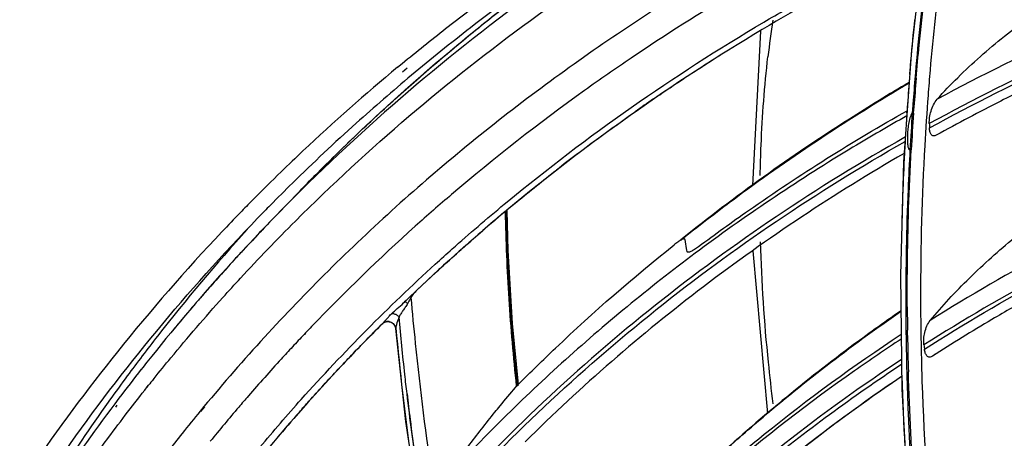
# Model space of a CAD drawing. Units: millimetres. Extents: x -2026 to 1814, y -759 to 1807.
# Drawn here: x -1388 to -1325, y 1428 to 1455 of the extents above; entities that cross this region are included whole.
import ezdxf

# ---------------------------------------------------------------- set-up
doc = ezdxf.new("R2010")
doc.units = ezdxf.units.MM
doc.header["$LTSCALE"] = 65.395
doc.layers.get('0').update_dxf_attribs({"linetype": 'CONTINUOUS'})

msp = doc.modelspace()

# ---------------------------------------------------------------- linework, layer by layer
at = {"linetype": 'Continuous'}
for p, q in [((-1340.994, 1454.424), (-1341.506, 1444.595)), ((-1364.13, 1452.131), (-1363.833, 1452.377)), ((-1363.814, 1451.836), (-1363.531, 1452.095)), ((-1331.65, 1449.219), (-1331.641, 1449.348)), ((-1331.648, 1449.219), (-1331.639, 1449.348)), ((-1331.292, 1449.431), (-1331.307, 1449.211)), ((-1331.279, 1449.558), (-1331.303, 1449.21)), ((-1331.283, 1449.559), (-1331.292, 1449.431)), ((-1331.228, 1449.206), (-1331.213, 1449.426)), ((-1331.213, 1449.426), (-1331.2, 1449.608)), ((-1331.211, 1449.426), (-1331.196, 1449.607)), ((-1331.615, 1447.762), (-1331.617, 1447.481)), ((-1331.455, 1446.864), (-1331.456, 1446.855)), ((-1331.455, 1446.875), (-1331.455, 1446.864)), ((-1331.45, 1446.874), (-1331.451, 1446.854)), ((-1370.351, 1444.26), (-1372.145, 1442.409)), ((-1357.328, 1443.4), (-1357.149, 1443.548)), ((-1357.155, 1443.024), (-1357.338, 1442.871)), ((-1357.135, 1443.005), (-1357.32, 1442.855)), ((-1346.052, 1441.125), (-1345.888, 1441.256)), ((-1341.479, 1440.421), (-1340.538, 1430.062)), ((-1363.64, 1437.219), (-1363.453, 1437.399)), ((-1363.64, 1437.219), (-1363.449, 1437.395)), ((-1365.403, 1435.486), (-1365.138, 1435.751)), ((-1365.397, 1435.481), (-1365.138, 1435.751)), ((-1364.273, 1435.543), (-1364.273, 1435.542)), ((-1364.273, 1435.542), (-1364.262, 1435.476)), ((-1364.273, 1435.542), (-1364.262, 1435.475)), ((-1370.018, 1435.181), (-1370.091, 1435.105)), ((-1370.008, 1435.173), (-1370.079, 1435.095)), ((-1364.262, 1435.476), (-1364.262, 1435.475)), ((-1364.262, 1435.475), (-1363.619, 1429.553)), ((-1331.71, 1435.312), (-1331.708, 1435.188)), ((-1331.708, 1435.188), (-1331.705, 1434.947)), ((-1331.706, 1435.312), (-1331.704, 1434.947)), ((-1331.613, 1435.252), (-1331.614, 1435.378)), ((-1331.609, 1435.034), (-1331.613, 1435.252)), ((-1331.608, 1435.034), (-1331.61, 1435.377)), ((-1331.66, 1432.709), (-1331.658, 1432.639)), ((-1331.65, 1432.708), (-1331.649, 1432.638)), ((-1380.099, 1431.751), (-1380.014, 1431.858)), ((-1380.096, 1431.749), (-1380.014, 1431.858)), ((-1379.705, 1432.244), (-1379.663, 1432.297)), ((-1379.696, 1432.237), (-1379.653, 1432.289)), ((-1356.606, 1431.726), (-1356.543, 1431.798)), ((-1356.543, 1431.798), (-1356.432, 1431.911)), ((-1356.543, 1431.798), (-1356.429, 1431.909)), ((-1382.503, 1430.906), (-1382.591, 1430.783)), ((-1382.037, 1430.589), (-1382.127, 1430.468)), ((-1376.481, 1430.498), (-1376.726, 1430.202)), ((-1376.453, 1430.478), (-1376.702, 1430.184)), ((-1363.619, 1429.553), (-1362.574, 1422.424))]:
    msp.add_line(p, q, dxfattribs=at)
for points in [[(-1330.726, 1459.537), (-1330.699, 1459.476), (-1330.683, 1459.412), (-1330.676, 1459.352), (-1330.678, 1459.3), (-1331.352, 1453.248)], [(-1331.352, 1453.248), (-1331.86, 1446.098), (-1332.065, 1438.873)], [(-1357.326, 1443.399), (-1357.25, 1443.465), (-1357.147, 1443.546)], [(-1356.429, 1431.909), (-1356.797, 1435.792), (-1357.077, 1440.453), (-1357.135, 1443.005)], [(-1332.065, 1438.873), (-1331.967, 1431.619), (-1331.566, 1424.338)], [(-1365.101, 1435.783), (-1365.087, 1435.796), (-1365.06, 1435.819), (-1365.028, 1435.842), (-1364.993, 1435.863), (-1364.954, 1435.882), (-1364.911, 1435.899), (-1364.866, 1435.911), (-1364.818, 1435.92), (-1364.768, 1435.923), (-1364.717, 1435.922), (-1364.664, 1435.915), (-1364.612, 1435.902), (-1364.56, 1435.883), (-1364.509, 1435.858), (-1364.46, 1435.826), (-1364.414, 1435.788), (-1364.372, 1435.743), (-1364.335, 1435.691), (-1364.304, 1435.633), (-1364.28, 1435.57), (-1364.273, 1435.543)]]:
    msp.add_lwpolyline(points, dxfattribs=at)
for centre, radius, start, end in [((-1278.615, 1350.068), 132.194, 124.75347, 127.70987), ((-1271.255, 1444.85), 69.714, 171.51619, 173.45468), ((-1280.091, 1351.99), 129.771, 127.71327, 129.8509), ((-1281.896, 1352.997), 128.802, 129.67669, 133.26175), ((-1168.071, 1437.98), 162.701, 175.07388, 175.64496), ((-1281.248, 1353.378), 127.963, 129.85136, 131.93923), ((-1165.697, 1438.001), 166.332, 175.28862, 175.46782), ((-1165.455, 1437.576), 166.26, 175.24136, 175.86697), ((-1167.782, 1437.851), 163.84, 175.24771, 175.88493), ((-1165.11, 1437.955), 166.921, 175.46808, 176.0864), ((-1275.377, 1344.659), 127.933, 124.4839, 125.12302), ((-1164.271, 1437.898), 167.762, 176.13053, 176.56954), ((-1164.236, 1437.49), 167.482, 175.98693, 176.78776), ((-1166.599, 1437.769), 165.026, 176.02575, 176.8382), ((-1282.453, 1354.717), 126.162, 131.93863, 134.47499), ((-1234.741, 1452.164), 95.55, 182.17637, 182.33947), ((-1163.631, 1437.86), 168.403, 176.56954, 177.00986), ((-1283.03, 1354.223), 127.133, 133.26818, 134.13042), ((-1277.02, 1346.908), 125.147, 127.19062, 127.95939), ((-1162.669, 1437.811), 169.366, 177.01028, 177.89677), ((-1283.514, 1354.721), 126.437, 134.13018, 135.29353), ((-1283.327, 1355.615), 124.909, 134.47794, 135.38477), ((-1283.912, 1355.117), 125.876, 135.29403, 135.8106), ((-1161.57, 1437.769), 170.466, 177.89651, 178.54533), ((-1283.61, 1355.896), 124.51, 135.38512, 135.64812), ((-1284.208, 1355.404), 125.464, 135.81048, 136.57762), ((-1282.303, 1355.388), 125.077, 135.91371, 136.74351), ((-1282.889, 1355.955), 124.261, 135.91366, 136.71496), ((-1278.547, 1348.798), 122.718, 129.9583, 130.78205), ((-1282.696, 1359.392), 122.784, 137.83854, 141.99807), ((-1285.136, 1356.269), 124.195, 136.57343, 141.25668), ((-1283.108, 1356.161), 123.961, 136.71516, 137.06765), ((-1283.24, 1356.285), 123.779, 137.06764, 137.47249), ((-1283.523, 1356.542), 123.397, 137.47208, 138.73364), ((-1279.971, 1350.392), 120.58, 132.81711, 133.81552), ((-1283.801, 1356.788), 123.026, 138.7341, 139.12644), ((-1160.655, 1437.715), 170.124, 180.07693, 180.55521), ((-1283.985, 1356.947), 122.783, 139.12633, 139.92524), ((-1158.533, 1437.33), 173.188, 180.17458, 180.66739), ((-1160.246, 1437.594), 171.383, 180.24288, 180.74106), ((-1284.147, 1357.084), 122.571, 139.92537, 140.32464), ((-1282.495, 1352.078), 120.692, 136.20833, 136.48403), ((-1364.758, 1435.421), 0.503, 102.38107, 102.97921), ((-1364.758, 1435.421), 0.503, 97.74731, 102.38036), ((-1364.758, 1435.421), 0.503, 92.867, 97.74538), ((-1364.758, 1435.422), 0.502, 88.0821, 92.86401), ((-1364.758, 1435.421), 0.503, 82.81796, 88.08121), ((-1364.758, 1435.423), 0.501, 80.75469, 82.81628), ((-1283.302, 1359.876), 122.008, 142.00189, 143.49457), ((-1282.652, 1352.227), 120.475, 136.53422, 137.05287), ((-1157.539, 1437.343), 174.182, 180.78827, 181.52454), ((-1158.995, 1437.613), 172.633, 180.85584, 181.62737), ((-1222.444, 1447.645), 108.924, 186.96966, 187.11185), ((-1286.089, 1357.047), 122.966, 141.26129, 145.60085), ((-1283.921, 1356.807), 122.924, 141.49566, 141.76886), ((-1283.503, 1360.026), 121.757, 143.49483, 144.39877), ((-1284.832, 1356.101), 121.65, 141.25037, 141.48326), ((-1283.742, 1360.196), 121.464, 144.46946, 147.25868), ((-1284.316, 1353.981), 119.789, 140.4838, 141.35116), ((-1282.15, 1352.497), 117.549, 138.65132, 139.72885), ((-1284.563, 1354.178), 119.473, 141.35101, 142.81554)]:
    msp.add_arc(centre, radius, start, end, dxfattribs=at)
for points, knots in [([(-1337.585, 1467.864), (-1340.839, 1466.186), (-1347.177, 1462.604), (-1356.167, 1456.534), (-1364.532, 1449.834), (-1369.689, 1444.944), (-1372.145, 1442.409)], [0, 0, 0, 0, 0.254847, 0.506089, 0.754268, 1, 1, 1, 1]), ([(-1370.651, 1442.328), (-1366.001, 1446.967), (-1355.832, 1455.619), (-1344.478, 1462.63), (-1338.524, 1465.749)], [0, 0, 0, 0, 0.49426, 1, 1, 1, 1]), ([(-1293.175, 1463.533), (-1299.627, 1462.093), (-1312.159, 1458.456), (-1324.082, 1453.132), (-1329.714, 1450.099)], [0, 0, 0, 0, 0.50823, 1, 1, 1, 1]), ([(-1293.644, 1462.196), (-1300.111, 1460.728), (-1312.666, 1457.026), (-1324.595, 1451.616), (-1330.222, 1448.536)], [0, 0, 0, 0, 0.50828, 1, 1, 1, 1]), ([(-1330.211, 1448.264), (-1324.6, 1451.346), (-1312.703, 1456.76), (-1300.179, 1460.471), (-1293.728, 1461.943)], [0, 0, 0, 0, 0.49173, 1, 1, 1, 1]), ([(-1363.833, 1452.377), (-1362.922, 1453.128), (-1359.217, 1456.1), (-1355.351, 1458.87), (-1352.371, 1460.834)], [0, 0, 0, 0, 0.248568, 1, 1, 1, 1]), ([(-1340.777, 1455.006), (-1339.842, 1455.558), (-1336.048, 1457.737), (-1332.148, 1459.731), (-1329.169, 1461.126)], [0, 0, 0, 0, 0.248236, 1, 1, 1, 1]), ([(-1329.168, 1460.757), (-1329.272, 1460.027), (-1329.667, 1457.099), (-1329.981, 1454.161), (-1330.172, 1451.951)], [0, 0, 0, 0, 0.249377, 1, 1, 1, 1]), ([(-1339.697, 1460.59), (-1343.257, 1458.633), (-1350.155, 1454.437), (-1359.817, 1447.269), (-1368.654, 1439.321), (-1373.979, 1433.511), (-1376.481, 1430.498)], [0, 0, 0, 0, 0.254983, 0.50612, 0.754172, 1, 1, 1, 1]), ([(-1331.244, 1459.766), (-1332.069, 1459.36), (-1335.331, 1457.714), (-1338.527, 1455.938), (-1340.875, 1454.537)], [0, 0, 0, 0, 0.25156, 1, 1, 1, 1]), ([(-1330.218, 1459.816), (-1330.313, 1459.116), (-1330.676, 1456.307), (-1330.965, 1453.488), (-1331.142, 1451.369)], [0, 0, 0, 0, 0.249399, 1, 1, 1, 1]), ([(-1331.059, 1451.425), (-1331, 1452.131), (-1330.747, 1454.947), (-1330.421, 1457.756), (-1330.136, 1459.856)], [0, 0, 0, 0, 0.250637, 1, 1, 1, 1]), ([(-1359.316, 1454.372), (-1358.87, 1454.734), (-1357.073, 1456.176), (-1355.238, 1457.571), (-1353.84, 1458.59)], [0, 0, 0, 0, 0.249308, 1, 1, 1, 1]), ([(-1359.247, 1454.429), (-1358.809, 1454.785), (-1357.043, 1456.201), (-1355.24, 1457.57), (-1353.867, 1458.572)], [0, 0, 0, 0, 0.249324, 1, 1, 1, 1]), ([(-1340.267, 1458.264), (-1341.036, 1457.829), (-1344.08, 1456.069), (-1347.055, 1454.19), (-1349.237, 1452.718)], [0, 0, 0, 0, 0.251372, 1, 1, 1, 1]), ([(-1357.149, 1443.548), (-1354.594, 1445.656), (-1349.278, 1449.692), (-1343.664, 1453.3), (-1340.777, 1455.006)], [0, 0, 0, 0, 0.496886, 1, 1, 1, 1]), ([(-1331.467, 1451.663), (-1331.443, 1451.955), (-1331.344, 1453.122), (-1331.232, 1454.288), (-1331.141, 1455.161)], [0, 0, 0, 0, 0.25026, 1, 1, 1, 1]), ([(-1329.714, 1450.099), (-1329.296, 1450.569), (-1328.403, 1451.5), (-1326.481, 1453.284), (-1324.923, 1454.532), (-1323.846, 1455.318)], [0, 0, 0, 0, 0.239952, 0.491485, 1, 1, 1, 1]), ([(-1366.497, 1448.07), (-1365.921, 1448.616), (-1363.587, 1450.783), (-1361.171, 1452.863), (-1359.316, 1454.372)], [0, 0, 0, 0, 0.24921, 1, 1, 1, 1]), ([(-1366.36, 1448.2), (-1365.789, 1448.739), (-1363.476, 1450.881), (-1361.083, 1452.937), (-1359.247, 1454.429)], [0, 0, 0, 0, 0.249222, 1, 1, 1, 1]), ([(-1340.875, 1454.537), (-1343.749, 1452.822), (-1349.333, 1449.194), (-1354.616, 1445.14), (-1357.155, 1443.024)], [0, 0, 0, 0, 0.50312, 1, 1, 1, 1]), ([(-1349.237, 1452.718), (-1350.237, 1452.043), (-1354.173, 1449.308), (-1357.956, 1446.353), (-1360.685, 1444.026)], [0, 0, 0, 0, 0.25162, 1, 1, 1, 1]), ([(-1347.81, 1450.112), (-1347.46, 1450.352), (-1346.053, 1451.309), (-1344.627, 1452.237), (-1343.547, 1452.918)], [0, 0, 0, 0, 0.249382, 1, 1, 1, 1]), ([(-1341.007, 1445.222), (-1340.995, 1445.873), (-1340.92, 1448.402), (-1340.729, 1450.929), (-1340.515, 1452.797)], [0, 0, 0, 0, 0.257012, 1, 1, 1, 1]), ([(-1331.514, 1451.162), (-1332.797, 1450.408), (-1337.825, 1447.328), (-1342.635, 1443.889), (-1346.072, 1441.128)], [0, 0, 0, 0, 0.252304, 1, 1, 1, 1]), ([(-1345.888, 1441.256), (-1344.761, 1442.156), (-1340.152, 1445.702), (-1335.285, 1448.911), (-1331.514, 1451.125)], [0, 0, 0, 0, 0.24795, 1, 1, 1, 1]), ([(-1297.063, 1450.57), (-1302.968, 1448.889), (-1314.392, 1444.815), (-1325.129, 1439.158), (-1330.165, 1435.992)], [0, 0, 0, 0, 0.507928, 1, 1, 1, 1]), ([(-1324.259, 1450.675), (-1324.726, 1450.445), (-1326.582, 1449.52), (-1328.415, 1448.55), (-1329.774, 1447.799)], [0, 0, 0, 0, 0.250958, 1, 1, 1, 1]), ([(-1330.303, 1450.335), (-1330.384, 1449.27), (-1330.667, 1444.993), (-1330.784, 1440.706), (-1330.779, 1437.487)], [0, 0, 0, 0, 0.249029, 1, 1, 1, 1]), ([(-1330.222, 1448.536), (-1330.227, 1448.665), (-1330.207, 1448.937), (-1330.115, 1449.345), (-1329.961, 1449.746), (-1329.807, 1449.993), (-1329.714, 1450.099)], [0, 0, 0, 0, 0.231433, 0.485539, 0.748232, 1, 1, 1, 1]), ([(-1344.94, 1440.701), (-1343.888, 1441.487), (-1339.597, 1444.588), (-1335.104, 1447.407), (-1331.637, 1449.363)], [0, 0, 0, 0, 0.248037, 1, 1, 1, 1]), ([(-1352.668, 1446.604), (-1352.365, 1446.834), (-1351.149, 1447.748), (-1349.916, 1448.641), (-1348.982, 1449.298)], [0, 0, 0, 0, 0.249494, 1, 1, 1, 1]), ([(-1331.657, 1449.03), (-1332.811, 1448.383), (-1337.347, 1445.744), (-1341.718, 1442.821), (-1344.869, 1440.482)], [0, 0, 0, 0, 0.252163, 1, 1, 1, 1]), ([(-1331.331, 1449.212), (-1331.356, 1449.168), (-1331.401, 1449.066), (-1331.478, 1448.833), (-1331.549, 1448.513), (-1331.601, 1448.131), (-1331.615, 1447.881), (-1331.615, 1447.762)], [0, 0, 0, 0, 0.101525, 0.224291, 0.494969, 0.760576, 1, 1, 1, 1]), ([(-1297.365, 1449.246), (-1303.296, 1447.537), (-1314.764, 1443.396), (-1325.525, 1437.645), (-1330.563, 1434.428)], [0, 0, 0, 0, 0.507984, 1, 1, 1, 1]), ([(-1330.53, 1434.16), (-1325.507, 1437.377), (-1314.777, 1443.13), (-1303.339, 1447.278), (-1297.424, 1448.991)], [0, 0, 0, 0, 0.492029, 1, 1, 1, 1]), ([(-1370.351, 1444.26), (-1370.027, 1444.595), (-1368.719, 1445.931), (-1367.38, 1447.237), (-1366.36, 1448.2)], [0, 0, 0, 0, 0.24961, 1, 1, 1, 1]), ([(-1370.351, 1444.26), (-1370.038, 1444.584), (-1368.774, 1445.875), (-1367.482, 1447.138), (-1366.497, 1448.07)], [0, 0, 0, 0, 0.24963, 1, 1, 1, 1]), ([(-1329.774, 1447.799), (-1329.83, 1447.768), (-1329.928, 1447.736), (-1330.043, 1447.782), (-1330.105, 1447.845), (-1330.151, 1447.929), (-1330.196, 1448.069), (-1330.208, 1448.184), (-1330.211, 1448.264)], [0, 0, 0, 0, 0.242145, 0.344842, 0.451371, 0.569425, 0.700883, 1, 1, 1, 1]), ([(-1331.749, 1447.686), (-1334.558, 1446.099), (-1340.02, 1442.731), (-1347.743, 1437.082), (-1354.907, 1430.897), (-1359.306, 1426.416), (-1361.398, 1424.098)], [0, 0, 0, 0, 0.254391, 0.505471, 0.7538, 1, 1, 1, 1]), ([(-1331.617, 1447.481), (-1331.617, 1447.393), (-1331.613, 1447.268), (-1331.594, 1447.113), (-1331.574, 1447.018), (-1331.548, 1446.943), (-1331.516, 1446.887), (-1331.469, 1446.855), (-1331.435, 1446.865), (-1331.421, 1446.873)], [0, 0, 0, 0, 0.369817, 0.527748, 0.664479, 0.77743, 0.865043, 0.931724, 1, 1, 1, 1]), ([(-1361.318, 1423.807), (-1359.234, 1426.123), (-1354.851, 1430.602), (-1347.712, 1436.786), (-1340.015, 1442.435), (-1334.57, 1445.805), (-1331.771, 1447.394)], [0, 0, 0, 0, 0.246219, 0.494554, 0.745628, 1, 1, 1, 1]), ([(-1331.456, 1446.855), (-1331.503, 1446.021), (-1331.665, 1442.672), (-1331.728, 1439.319), (-1331.721, 1436.802)], [0, 0, 0, 0, 0.249236, 1, 1, 1, 1]), ([(-1331.627, 1436.868), (-1331.631, 1437.704), (-1331.62, 1441.04), (-1331.511, 1444.376), (-1331.374, 1446.871)], [0, 0, 0, 0, 0.250811, 1, 1, 1, 1]), ([(-1331.828, 1446.639), (-1336.261, 1444.079), (-1344.743, 1438.463), (-1352.43, 1431.796), (-1355.995, 1428.258)], [0, 0, 0, 0, 0.504755, 1, 1, 1, 1]), ([(-1357.36, 1442.863), (-1357.084, 1443.094), (-1355.976, 1444.014), (-1354.851, 1444.915), (-1353.999, 1445.58)], [0, 0, 0, 0, 0.249571, 1, 1, 1, 1]), ([(-1360.685, 1444.026), (-1361.467, 1443.359), (-1364.548, 1440.663), (-1367.496, 1437.815), (-1369.617, 1435.602)], [0, 0, 0, 0, 0.251044, 1, 1, 1, 1]), ([(-1361.728, 1439.579), (-1361.37, 1439.905), (-1359.926, 1441.205), (-1358.451, 1442.471), (-1357.328, 1443.4)], [0, 0, 0, 0, 0.249481, 1, 1, 1, 1]), ([(-1388.558, 1422.829), (-1387.418, 1424.632), (-1382.653, 1431.741), (-1377.133, 1438.343), (-1372.642, 1442.936)], [0, 0, 0, 0, 0.249281, 1, 1, 1, 1]), ([(-1357.338, 1442.871), (-1357.891, 1442.409), (-1360.079, 1440.545), (-1362.201, 1438.604), (-1363.75, 1437.108)], [0, 0, 0, 0, 0.250797, 1, 1, 1, 1]), ([(-1356.543, 1431.798), (-1356.644, 1432.725), (-1356.82, 1434.578), (-1357.1, 1438.283), (-1357.215, 1441.065), (-1357.249, 1442.918)], [0, 0, 0, 0, 0.250852, 0.501136, 1, 1, 1, 1]), ([(-1356.491, 1431.85), (-1356.589, 1432.775), (-1356.771, 1434.624), (-1357.049, 1438.323), (-1357.169, 1441.101), (-1357.204, 1442.951)], [0, 0, 0, 0, 0.250798, 0.501077, 1, 1, 1, 1]), ([(-1375.274, 1437.459), (-1374.901, 1437.874), (-1373.393, 1439.528), (-1371.84, 1441.142), (-1370.651, 1442.328)], [0, 0, 0, 0, 0.249606, 1, 1, 1, 1]), ([(-1361.925, 1438.841), (-1361.661, 1439.085), (-1360.6, 1440.059), (-1359.522, 1441.014), (-1358.704, 1441.72)], [0, 0, 0, 0, 0.249627, 1, 1, 1, 1]), ([(-1345.802, 1441.144), (-1345.804, 1441.152), (-1345.809, 1441.168), (-1345.828, 1441.184), (-1345.854, 1441.19), (-1345.9, 1441.187), (-1345.971, 1441.163), (-1346.029, 1441.135), (-1346.06, 1441.117)], [0, 0, 0, 0, 0.083789, 0.159643, 0.244625, 0.34922, 0.628675, 1, 1, 1, 1]), ([(-1345.665, 1440.384), (-1345.677, 1440.448), (-1345.722, 1440.701), (-1345.768, 1440.955), (-1345.802, 1441.144)], [0, 0, 0, 0, 0.252362, 1, 1, 1, 1]), ([(-1330.165, 1435.992), (-1329.783, 1436.453), (-1328.968, 1437.373), (-1327.212, 1439.167), (-1325.788, 1440.447), (-1324.802, 1441.266)], [0, 0, 0, 0, 0.238415, 0.489301, 1, 1, 1, 1]), ([(-1373.396, 1441.098), (-1373.983, 1440.474), (-1376.303, 1437.957), (-1378.519, 1435.344), (-1380.116, 1433.336)], [0, 0, 0, 0, 0.250516, 1, 1, 1, 1]), ([(-1356.432, 1431.911), (-1355.652, 1432.696), (-1352.472, 1435.804), (-1349.111, 1438.728), (-1346.5, 1440.811)], [0, 0, 0, 0, 0.248862, 1, 1, 1, 1]), ([(-1346.06, 1441.117), (-1346.131, 1441.079), (-1346.281, 1440.98), (-1346.424, 1440.872), (-1346.5, 1440.811)], [0, 0, 0, 0, 0.450867, 1, 1, 1, 1]), ([(-1344.94, 1440.701), (-1344.985, 1440.667), (-1345.072, 1440.604), (-1345.199, 1440.517), (-1345.316, 1440.445), (-1345.421, 1440.389), (-1345.511, 1440.351), (-1345.583, 1440.332), (-1345.635, 1440.337), (-1345.659, 1440.361), (-1345.664, 1440.376), (-1345.665, 1440.384)], [0, 0, 0, 0, 0.197889, 0.379601, 0.542442, 0.683262, 0.798612, 0.885607, 0.945787, 0.971493, 1, 1, 1, 1]), ([(-1340.177, 1430.681), (-1340.288, 1431.564), (-1340.679, 1434.991), (-1340.913, 1438.437), (-1340.985, 1440.995)], [0, 0, 0, 0, 0.258055, 1, 1, 1, 1]), ([(-1344.869, 1440.482), (-1347.827, 1438.286), (-1353.512, 1433.645), (-1358.731, 1428.483), (-1361.194, 1425.798)], [0, 0, 0, 0, 0.502684, 1, 1, 1, 1]), ([(-1372.909, 1427.917), (-1372.049, 1428.947), (-1368.523, 1433.021), (-1364.718, 1436.854), (-1361.728, 1439.579)], [0, 0, 0, 0, 0.24907, 1, 1, 1, 1]), ([(-1379.663, 1432.297), (-1379.31, 1432.736), (-1377.883, 1434.487), (-1376.407, 1436.199), (-1375.274, 1437.459)], [0, 0, 0, 0, 0.249716, 1, 1, 1, 1]), ([(-1363.282, 1437.465), (-1363.3, 1437.433), (-1363.373, 1437.299), (-1363.444, 1437.165), (-1363.499, 1437.062)], [0, 0, 0, 0, 0.240309, 1, 1, 1, 1]), ([(-1363.298, 1437.542), (-1363.297, 1437.535), (-1363.294, 1437.509), (-1363.288, 1437.484), (-1363.282, 1437.465)], [0, 0, 0, 0, 0.238467, 1, 1, 1, 1]), ([(-1362.972, 1437.851), (-1362.999, 1437.818), (-1363.103, 1437.69), (-1363.206, 1437.561), (-1363.282, 1437.465)], [0, 0, 0, 0, 0.255428, 1, 1, 1, 1]), ([(-1363.282, 1437.465), (-1363.198, 1436.486), (-1362.827, 1432.556), (-1362.329, 1428.638), (-1361.884, 1425.707)], [0, 0, 0, 0, 0.24889, 1, 1, 1, 1]), ([(-1299.522, 1437.559), (-1304.927, 1435.671), (-1315.34, 1431.216), (-1324.985, 1425.267), (-1329.469, 1421.985)], [0, 0, 0, 0, 0.507541, 1, 1, 1, 1]), ([(-1364.508, 1436.429), (-1364.393, 1436.541), (-1364.14, 1436.767), (-1363.879, 1436.984), (-1363.75, 1437.108)], [0, 0, 0, 0, 0.473198, 1, 1, 1, 1]), ([(-1363.499, 1437.062), (-1363.541, 1436.983), (-1363.635, 1436.833), (-1363.788, 1436.626), (-1363.926, 1436.425), (-1364.002, 1436.288), (-1364.036, 1436.22)], [0, 0, 0, 0, 0.269492, 0.529585, 0.773321, 1, 1, 1, 1]), ([(-1363.643, 1437.213), (-1363.638, 1437.206), (-1363.623, 1437.188), (-1363.593, 1437.156), (-1363.55, 1437.113), (-1363.516, 1437.081), (-1363.498, 1437.064)], [0, 0, 0, 0, 0.120274, 0.333071, 0.630319, 1, 1, 1, 1]), ([(-1324.935, 1436.806), (-1325.367, 1436.558), (-1327.081, 1435.56), (-1328.769, 1434.517), (-1330.017, 1433.712)], [0, 0, 0, 0, 0.250912, 1, 1, 1, 1]), ([(-1365.101, 1435.783), (-1365.058, 1435.826), (-1364.972, 1435.926), (-1364.834, 1436.084), (-1364.678, 1436.256), (-1364.567, 1436.371), (-1364.508, 1436.429)], [0, 0, 0, 0, 0.206657, 0.451601, 0.717456, 1, 1, 1, 1]), ([(-1364.508, 1436.429), (-1364.47, 1436.435), (-1364.364, 1436.433), (-1364.196, 1436.364), (-1364.086, 1436.274), (-1364.036, 1436.22)], [0, 0, 0, 0, 0.212658, 0.585404, 1, 1, 1, 1]), ([(-1364.031, 1436.204), (-1364.054, 1436.155), (-1364.135, 1435.97), (-1364.196, 1435.776), (-1364.23, 1435.633)], [0, 0, 0, 0, 0.271944, 1, 1, 1, 1]), ([(-1363.53, 1431.323), (-1363.578, 1431.73), (-1363.762, 1433.355), (-1363.923, 1434.983), (-1364.031, 1436.204)], [0, 0, 0, 0, 0.250465, 1, 1, 1, 1]), ([(-1332.053, 1436.593), (-1333.137, 1435.841), (-1337.39, 1432.785), (-1341.43, 1429.431), (-1344.303, 1426.768)], [0, 0, 0, 0, 0.251897, 1, 1, 1, 1]), ([(-1344.294, 1426.765), (-1343.34, 1427.647), (-1339.438, 1431.13), (-1335.284, 1434.331), (-1332.05, 1436.567)], [0, 0, 0, 0, 0.248337, 1, 1, 1, 1]), ([(-1299.697, 1436.251), (-1305.133, 1434.335), (-1315.597, 1429.811), (-1325.27, 1423.764), (-1329.758, 1420.429)], [0, 0, 0, 0, 0.507594, 1, 1, 1, 1]), ([(-1365.101, 1435.783), (-1365.947, 1434.94), (-1369.268, 1431.53), (-1372.383, 1427.918), (-1374.586, 1425.114)], [0, 0, 0, 0, 0.250886, 1, 1, 1, 1]), ([(-1365.137, 1435.752), (-1365.102, 1435.792), (-1365.021, 1435.86), (-1364.922, 1435.9), (-1364.871, 1435.911)], [0, 0, 0, 0, 0.499725, 1, 1, 1, 1]), ([(-1365.137, 1435.752), (-1365.134, 1435.754), (-1365.121, 1435.763), (-1365.11, 1435.774), (-1365.101, 1435.783)], [0, 0, 0, 0, 0.207023, 1, 1, 1, 1]), ([(-1364.677, 1435.918), (-1364.582, 1435.902), (-1364.398, 1435.814), (-1364.295, 1435.636), (-1364.273, 1435.543)], [0, 0, 0, 0, 0.500791, 1, 1, 1, 1]), ([(-1364.262, 1435.475), (-1364.261, 1435.471), (-1364.245, 1435.488), (-1364.239, 1435.501), (-1364.227, 1435.519), (-1364.221, 1435.529)], [0, 0, 0, 0, 0.177358, 0.503859, 1, 1, 1, 1]), ([(-1364.259, 1435.494), (-1364.26, 1435.492), (-1364.261, 1435.486), (-1364.262, 1435.48), (-1364.262, 1435.476)], [0, 0, 0, 0, 0.336286, 1, 1, 1, 1]), ([(-1364.23, 1435.633), (-1364.233, 1435.62), (-1364.244, 1435.574), (-1364.254, 1435.527), (-1364.259, 1435.494)], [0, 0, 0, 0, 0.292093, 1, 1, 1, 1]), ([(-1362.858, 1424.525), (-1363.001, 1425.442), (-1363.542, 1429.099), (-1363.97, 1432.772), (-1364.221, 1435.529)], [0, 0, 0, 0, 0.251082, 1, 1, 1, 1]), ([(-1330.771, 1436.067), (-1330.759, 1434.747), (-1330.646, 1429.444), (-1330.288, 1424.145), (-1329.886, 1420.181)], [0, 0, 0, 0, 0.248734, 1, 1, 1, 1]), ([(-1330.563, 1434.428), (-1330.579, 1434.556), (-1330.581, 1434.826), (-1330.519, 1435.236), (-1330.391, 1435.638), (-1330.252, 1435.887), (-1330.165, 1435.992)], [0, 0, 0, 0, 0.23411, 0.489182, 0.750996, 1, 1, 1, 1]), ([(-1329.655, 1420.201), (-1325.188, 1423.527), (-1315.56, 1429.56), (-1305.143, 1434.079), (-1299.732, 1435.995)], [0, 0, 0, 0, 0.492433, 1, 1, 1, 1]), ([(-1367.919, 1432.881), (-1367.713, 1433.101), (-1366.884, 1433.979), (-1366.042, 1434.844), (-1365.403, 1435.486)], [0, 0, 0, 0, 0.249769, 1, 1, 1, 1]), ([(-1343.495, 1426.448), (-1342.593, 1427.225), (-1338.912, 1430.296), (-1335.031, 1433.127), (-1332.024, 1435.112)], [0, 0, 0, 0, 0.248351, 1, 1, 1, 1]), ([(-1370.838, 1434.31), (-1371.077, 1434.053), (-1372.029, 1433.021), (-1372.962, 1431.973), (-1373.651, 1431.179)], [0, 0, 0, 0, 0.25024, 1, 1, 1, 1]), ([(-1332.016, 1434.803), (-1333.017, 1434.147), (-1336.953, 1431.479), (-1340.721, 1428.564), (-1343.425, 1426.253)], [0, 0, 0, 0, 0.251864, 1, 1, 1, 1]), ([(-1330.017, 1433.712), (-1330.075, 1433.675), (-1330.176, 1433.634), (-1330.304, 1433.671), (-1330.377, 1433.732), (-1330.435, 1433.816), (-1330.496, 1433.957), (-1330.52, 1434.077), (-1330.53, 1434.16)], [0, 0, 0, 0, 0.243558, 0.348118, 0.455696, 0.573756, 0.704383, 1, 1, 1, 1]), ([(-1329.869, 1433.841), (-1329.881, 1433.828), (-1329.926, 1433.781), (-1329.977, 1433.738), (-1330.017, 1433.712)], [0, 0, 0, 0, 0.264871, 1, 1, 1, 1]), ([(-1331.995, 1433.499), (-1334.545, 1431.817), (-1339.486, 1428.268), (-1346.398, 1422.381), (-1352.735, 1415.992), (-1356.566, 1411.404), (-1358.373, 1409.041)], [0, 0, 0, 0, 0.253678, 0.50446, 0.752998, 1, 1, 1, 1]), ([(-1343.826, 1424.19), (-1342.899, 1425.002), (-1339.109, 1428.205), (-1335.101, 1431.149), (-1331.991, 1433.208)], [0, 0, 0, 0, 0.248306, 1, 1, 1, 1]), ([(-1380.48, 1432.877), (-1380.961, 1432.267), (-1382.858, 1429.81), (-1384.663, 1427.281), (-1385.96, 1425.349)], [0, 0, 0, 0, 0.250228, 1, 1, 1, 1]), ([(-1370.394, 1430.155), (-1370.192, 1430.385), (-1369.377, 1431.303), (-1368.549, 1432.209), (-1367.919, 1432.881)], [0, 0, 0, 0, 0.249793, 1, 1, 1, 1]), ([(-1357.417, 1408.476), (-1355.672, 1410.781), (-1351.975, 1415.259), (-1345.864, 1421.511), (-1339.203, 1427.287), (-1334.443, 1430.784), (-1331.986, 1432.444)], [0, 0, 0, 0, 0.247154, 0.495759, 0.746497, 1, 1, 1, 1]), ([(-1331.984, 1432.415), (-1335.963, 1429.732), (-1343.529, 1423.898), (-1350.25, 1417.105), (-1353.334, 1413.527)], [0, 0, 0, 0, 0.503944, 1, 1, 1, 1]), ([(-1331.18, 1420.415), (-1331.279, 1421.417), (-1331.638, 1425.415), (-1331.864, 1429.425), (-1331.955, 1432.431)], [0, 0, 0, 0, 0.251006, 1, 1, 1, 1]), ([(-1331.658, 1432.639), (-1331.635, 1431.78), (-1331.516, 1428.333), (-1331.296, 1424.889), (-1331.075, 1422.309)], [0, 0, 0, 0, 0.249174, 1, 1, 1, 1]), ([(-1330.961, 1422.403), (-1331.037, 1423.263), (-1331.311, 1426.694), (-1331.486, 1430.133), (-1331.559, 1432.71)], [0, 0, 0, 0, 0.25087, 1, 1, 1, 1]), ([(-1383.376, 1427.429), (-1383.112, 1427.795), (-1382.043, 1429.254), (-1380.943, 1430.689), (-1380.099, 1431.751)], [0, 0, 0, 0, 0.249865, 1, 1, 1, 1]), ([(-1357.923, 1430.146), (-1357.814, 1430.281), (-1357.38, 1430.812), (-1356.939, 1431.337), (-1356.606, 1431.726)], [0, 0, 0, 0, 0.252731, 1, 1, 1, 1]), ([(-1373.651, 1431.179), (-1373.857, 1430.941), (-1374.677, 1429.988), (-1375.482, 1429.023), (-1376.076, 1428.292)], [0, 0, 0, 0, 0.250174, 1, 1, 1, 1]), ([(-1363.53, 1431.324), (-1363.468, 1430.779), (-1363.208, 1428.593), (-1362.906, 1426.412), (-1362.657, 1424.779)], [0, 0, 0, 0, 0.249377, 1, 1, 1, 1]), ([(-1362.635, 1424.809), (-1362.72, 1425.352), (-1363.047, 1427.519), (-1363.336, 1429.693), (-1363.53, 1431.324)], [0, 0, 0, 0, 0.250594, 1, 1, 1, 1]), ([(-1361.194, 1425.798), (-1360.687, 1426.532), (-1359.62, 1428), (-1358.503, 1429.43), (-1357.923, 1430.146)], [0, 0, 0, 0, 0.491817, 1, 1, 1, 1])]:
    msp.add_open_spline(points, degree=3, knots=knots, dxfattribs=at)
for points in [[(-1363.75, 1437.108), (-1363.712, 1437.144), (-1363.676, 1437.181), (-1363.64, 1437.219)], [(-1364.036, 1436.22), (-1364.032, 1436.216), (-1364.031, 1436.21), (-1364.031, 1436.204)]]:
    msp.add_open_spline(points, degree=3, dxfattribs=at)

doc.saveas('drawing.dxf')
